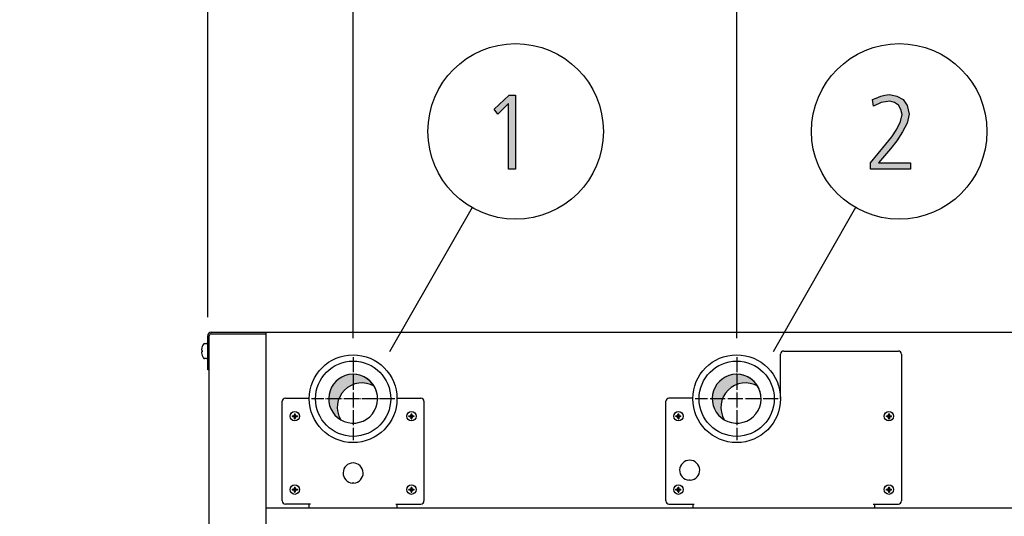
# Model space of a CAD drawing. Units: millimetres. Extents: x -270 to 11963, y 19817 to 28761.
# Drawn here: x 9375 to 10160, y 27426 to 27822 of the extents above; entities that cross this region are included whole.
import ezdxf

# ---------------------------------------------------------------- set-up
doc = ezdxf.new("R2010")
doc.units = ezdxf.units.MM
doc.linetypes.add('DOT_CENTER', pattern=[14, 12, -1, 0, -1])
doc.layers.add('1', color=7, linetype='Continuous')
doc.styles.add('CONVERTER_18', font='txt.shx', dxfattribs={"width": 0.9})
doc.dimstyles.new('ME10_DIM_106', dxfattribs={"dimtxt": 75, "dimasz": 75, "dimexe": 22.5, "dimexo": 14.99999999999999, "dimgap": 27, "dimtad": 1, "dimdec": 1, "dimlfac": 0.03937007874016, "dimdsep": 46, "dimtxsty": 'CONVERTER_18', "dimsah": 1, "dimcen": 0.09, "dimclrd": 6, "dimclre": 6, "dimclrt": 3, "dimadec": 0, "dimazin": 0, "dimtfac": 1, "dimtdec": 4, "dimtix": 1, "dimtmove": 0, "dimatfit": 3, "dimfxl": 1, "dimtolj": 1, "dimtzin": 0, "dimarcsym": 0})
doc.dimstyles.new('ME10_DIM_108', dxfattribs={"dimtxt": 75, "dimasz": 75, "dimexe": 22.5, "dimexo": 14.99999999999999, "dimgap": 27, "dimtad": 1, "dimdec": 1, "dimlfac": 0.03937007874016, "dimdsep": 46, "dimtxsty": 'CONVERTER_18', "dimsah": 1, "dimcen": 0.09, "dimclrd": 6, "dimclre": 6, "dimclrt": 3, "dimadec": 0, "dimazin": 0, "dimtfac": 1, "dimtdec": 4, "dimtix": 1, "dimtmove": 0, "dimatfit": 3, "dimfxl": 1, "dimtolj": 1, "dimtzin": 0, "dimarcsym": 0})
doc.dimstyles.new('ME10_DIM_109', dxfattribs={"dimtxt": 75, "dimasz": 75, "dimexe": 22.5, "dimexo": 14.99999999999999, "dimgap": 27, "dimtad": 1, "dimdec": 1, "dimlfac": 0.03937007874016, "dimdsep": 46, "dimtxsty": 'CONVERTER_18', "dimsah": 1, "dimcen": 0.09, "dimclrd": 6, "dimclre": 6, "dimclrt": 3, "dimadec": 0, "dimazin": 0, "dimtfac": 1, "dimtdec": 4, "dimtix": 1, "dimtmove": 0, "dimatfit": 3, "dimfxl": 1, "dimtolj": 1, "dimtzin": 0, "dimarcsym": 0})
doc.dimstyles.new('ME10_DIM_112', dxfattribs={"dimtxt": 75, "dimasz": 75, "dimexe": 22.5, "dimexo": 14.99999999999999, "dimgap": 27, "dimtad": 1, "dimdec": 1, "dimlfac": 0.03937007874016, "dimdsep": 46, "dimtxsty": 'CONVERTER_18', "dimsah": 1, "dimcen": 0.09, "dimclrd": 6, "dimclre": 6, "dimclrt": 3, "dimadec": 0, "dimazin": 0, "dimtfac": 1, "dimtdec": 4, "dimtix": 1, "dimtmove": 0, "dimatfit": 3, "dimfxl": 1, "dimtolj": 1, "dimtzin": 0, "dimarcsym": 0})
pattern_1 = [(45, (199.3669964019719, -65.33273312066925), (-3.53553390593e-05, 0), [])]
pattern_2 = [(45, (0, 0), (-0.0707106781186548, 0.0707106781186548), [])]

# ---------------------------------------------------------------- blocks, each defined once
blk = doc.blocks.new('*D99')
at = {"layer": '1', "color": 6, "linetype": 'Continuous'}
for p, q in [((9946.88837226468, 27567.68029865214), (9946.88837226468, 27880.01521731571)), ((10266.88837226468, 27584.6652173156), (10266.88837226468, 27880.01521731571)), ((10266.88837226468, 27857.51521731571), (9946.88837226468, 27857.51521731571))]:
    blk.add_line(p, q, dxfattribs=at)
at = {"layer": '1', "color": 6}
for points in [[(10021.88837226468, 27867.38915463477), (10021.88837226468, 27847.64127999666), (9946.88837226468, 27857.51521731571)], [(10191.88837226468, 27847.64127999666), (10191.88837226468, 27867.38915463477), (10266.88837226468, 27857.51521731571)]]:
    blk.add_solid(points, dxfattribs=at)
at = {"layer": '1', "color": 3, "insert": (10033.78929392367, 27884.89592797561), "char_height": 75, "attachment_point": 7, "rotation": 0.00013888888888888892, "line_spacing_factor": 0.45454545454545, "style": 'CONVERTER_18'}
blk.add_mtext('12.6', dxfattribs=at)
blk = doc.blocks.new('*D101')
at = {"layer": '1', "color": 6, "linetype": 'Continuous'}
for p, q in [((9640.888372264799, 27567.68031407601), (9640.888372264799, 27880.01521731574)), ((9946.888372264679, 27567.68029865214), (9946.888372264679, 27880.01521731574)), ((9946.888372264679, 27857.51521731574), (9640.888372264799, 27857.51521731574))]:
    blk.add_line(p, q, dxfattribs=at)
at = {"layer": '1', "color": 6}
for points in [[(9715.888372264799, 27867.3891546348), (9715.888372264799, 27847.64127999669), (9640.888372264799, 27857.51521731574)], [(9871.888372264679, 27847.64127999669), (9871.888372264679, 27867.3891546348), (9946.888372264679, 27857.51521731574)]]:
    blk.add_solid(points, dxfattribs=at)
at = {"layer": '1', "color": 3, "insert": (9754.833072725569, 27884.51521731574), "char_height": 75, "attachment_point": 7, "rotation": 0.00013888888888888892, "line_spacing_factor": 0.45454545454545, "style": 'CONVERTER_18'}
blk.add_mtext('12', dxfattribs=at)
blk = doc.blocks.new('*D102')
at = {"layer": '1', "color": 6, "linetype": 'Continuous'}
for p, q in [((9524.888372264719, 27584.66521731566), (9524.888372264719, 27880.01521731577)), ((9640.888372264799, 27567.68031407601), (9640.888372264799, 27880.01521731577)), ((9524.888372264719, 27857.51521731577), (9374.888372264719, 27857.51521731577)), ((9640.888372264799, 27857.51521731577), (9524.888372264719, 27857.51521731577)), ((9790.888372264799, 27857.51521731577), (9640.888372264799, 27857.51521731577))]:
    blk.add_line(p, q, dxfattribs=at)
at = {"layer": '1', "color": 6}
for points in [[(9449.888372264719, 27847.64127999671), (9449.888372264719, 27867.38915463482), (9524.888372264719, 27857.51521731577)], [(9715.888372264799, 27867.38915463482), (9715.888372264799, 27847.64127999671), (9640.888372264799, 27857.51521731577)]]:
    blk.add_solid(points, dxfattribs=at)
at = {"layer": '1', "color": 3, "insert": (9531.045054292408, 27884.89592797566), "char_height": 75, "attachment_point": 7, "rotation": 0.00013888888888888892, "line_spacing_factor": 0.45454545454545, "style": 'CONVERTER_18'}
blk.add_mtext('4.6', dxfattribs=at)
blk = doc.blocks.new('*D105')
at = {"layer": '1', "color": 6, "linetype": 'Continuous'}
for p, q in [((10266.88837226468, 27584.6652173156), (10266.88837226468, 27880.0152173157)), ((10287.88837226475, 27548.01519052726), (10287.88837226475, 27880.0152173157)), ((10266.88837226468, 27857.5152173157), (10116.88837226468, 27857.5152173157)), ((10287.88837226475, 27857.5152173157), (10266.88837226468, 27857.5152173157)), ((10457.22393611969, 27857.5152173157), (10287.88837226475, 27857.5152173157))]:
    blk.add_line(p, q, dxfattribs=at)
at = {"layer": '1', "color": 6}
for points in [[(10191.88837226468, 27847.64127999664), (10191.88837226468, 27867.38915463475), (10266.88837226468, 27857.5152173157)], [(10362.88837226475, 27867.38915463475), (10362.88837226475, 27847.64127999664), (10287.88837226475, 27857.5152173157)]]:
    blk.add_solid(points, dxfattribs=at)
at = {"layer": '1', "color": 3, "insert": (10353.19167805517, 27884.89592797559), "char_height": 75, "attachment_point": 7, "rotation": 0.00013888888888888892, "line_spacing_factor": 0.45454545454545, "style": 'CONVERTER_18'}
blk.add_mtext('0.8', dxfattribs=at)

msp = doc.modelspace()

# ---------------------------------------------------------------- hatches: boundary and pattern name
at = {"layer": '1', "linetype": 'Continuous'}
for points in [[(9765.308341927988, 27761.64554326762), (9770.388987089278, 27761.64554326762), (9770.388987089278, 27702.4831067194), (9764.945438702181, 27702.4831067194), (9764.945438702181, 27754.84985798844), (9756.235761282825, 27746.45518793767), (9753.332535476375, 27750.45264986661)], [(10053.52608386335, 27707.67980722701), (10065.86479354077, 27722.47041636407), (10070.58253547625, 27728.46660925747), (10074.57447096012, 27734.46280215087), (10077.47769676657, 27740.45899504427), (10078.9293096698, 27746.05544174478), (10077.84059999238, 27750.05290367371), (10076.02608386335, 27753.65061940975), (10072.75995483109, 27755.64935037422), (10069.13092257302, 27756.8485889529), (10062.2357612827, 27755.64935037422), (10056.06640644399, 27752.85112702397), (10055.34059999238, 27758.04782753158), (10058.24382579883, 27759.24706611026), (10061.8728580569, 27760.84605088184), (10065.13898708915, 27761.64554326762), (10068.76801934722, 27762.04528946052), (10074.57447096012, 27760.84605088184), (10079.65511612141, 27758.04782753158), (10082.92124515367, 27753.25087321686), (10084.3728580569, 27746.45518793767), (10082.92124515367, 27739.25975646559), (10079.2922128956, 27732.46407118641), (10074.57447096012, 27725.26863971432), (10069.49382579883, 27718.87270062803), (10060.05834192786, 27707.67980722701), (10085.46156773431, 27707.67980722701), (10085.46156773431, 27702.4831067194), (10053.52608386335, 27702.4831067194)]]:
    msp.add_hatch(color=3, dxfattribs=at).paths.add_polyline_path(points)
h = msp.add_hatch(dxfattribs=at)
h.set_pattern_fill('CUSTOM2', color=2, scale=2.5e-05, angle=45, pattern_type=2)
h.set_pattern_definition(pattern_1)
edge = h.paths.add_edge_path()
edge.add_arc((9647.78261150353, 27512.62099350071), 19.49985326790262, 59.47751218548454, 210.5224878143489)
edge.add_arc((9640.888372264799, 27519.51523273975), 19.49985326774464, 30.52248781372822, 239.4775121863641, ccw=False)
h = msp.add_hatch(dxfattribs=at)
h.set_pattern_fill('CUSTOM3', color=2, scale=2.5e-05, angle=45, pattern_type=2)
h.set_pattern_definition(pattern_1)
edge = h.paths.add_edge_path()
edge.add_arc((9953.782611503759, 27512.62097807684), 19.49985326772524, 59.47751218636851, 210.5224878138598)
edge.add_arc((9946.88837226483, 27519.51521731588), 19.49985326761643, 30.522487813962698, 239.47751218606152, ccw=False)
h = msp.add_hatch(dxfattribs=at)
h.set_pattern_fill('_USER', color=6, scale=0.1, angle=45, pattern_type=0)
h.set_pattern_definition(pattern_2)
edge = h.paths.add_edge_path()
edge.add_line((9592.91230843474, 27505.8104300816), (9592.3218829027, 27505.8104300816))
edge.add_line((9592.3218829027, 27505.8104300816), (9592.3218829027, 27505.22000454956))
edge.add_line((9592.3218829027, 27505.22000454956), (9592.91230843474, 27505.22000454956))
edge.add_arc((9592.912350501449, 27504.03919555218), 1.18080899812038, -0.002041181007484738, 90.00204118100748, ccw=False)
edge.add_line((9594.09315949882, 27504.03915348547), (9594.09315949882, 27503.44872795343))
edge.add_line((9594.09315949882, 27503.44872795343), (9594.68358503086, 27503.44872795343))
edge.add_line((9594.68358503086, 27503.44872795343), (9594.68358503086, 27504.03915348547))
edge.add_arc((9595.87246295301, 27504.03112662741), 1.188905019007687, 90.38683374776531, 179.6131662527613, ccw=False)
edge.add_line((9595.864436094938, 27505.22000454956), (9596.45486162699, 27505.22000454956))
edge.add_line((9596.45486162699, 27505.22000454956), (9596.45486162699, 27505.8104300816))
edge.add_line((9596.45486162699, 27505.8104300816), (9595.787836128178, 27505.81288577259))
edge.add_arc((9595.86445779012, 27506.99127008791), 1.180872759311501, 179.9994634785035, 266.2797141730404, ccw=False)
edge.add_line((9594.68358503086, 27506.99128114568), (9594.68358503086, 27507.58170667772))
edge.add_line((9594.68358503086, 27507.58170667772), (9594.09315949882, 27507.58170667772))
edge.add_line((9594.09315949882, 27507.58170667772), (9594.09315949882, 27506.99128114568))
edge.add_arc((9592.912327726039, 27506.99126185438), 1.180831772934892, -90.00093604361098, 0.0009360437874761374, ccw=False)
h = msp.add_hatch(dxfattribs=at)
h.set_pattern_fill('_USER', color=6, scale=0.1, angle=45, pattern_type=0)
h.set_pattern_definition(pattern_2)
edge = h.paths.add_edge_path()
edge.add_line((9685.91230843474, 27505.8104300816), (9685.3218829027, 27505.8104300816))
edge.add_line((9685.3218829027, 27505.8104300816), (9685.3218829027, 27505.22000454956))
edge.add_line((9685.3218829027, 27505.22000454956), (9685.91230843474, 27505.22000454956))
edge.add_arc((9685.912350501449, 27504.03919555218), 1.18080899812038, -0.002041181007484738, 90.00204118100748, ccw=False)
edge.add_line((9687.09315949882, 27504.03915348547), (9687.09315949882, 27503.44872795343))
edge.add_line((9687.09315949882, 27503.44872795343), (9687.68358503086, 27503.44872795343))
edge.add_line((9687.68358503086, 27503.44872795343), (9687.68358503086, 27504.03915348547))
edge.add_arc((9688.87246295301, 27504.03112662741), 1.188905019007687, 90.38683374776531, 179.6131662527613, ccw=False)
edge.add_line((9688.864436094938, 27505.22000454956), (9689.454861626979, 27505.22000454956))
edge.add_line((9689.454861626979, 27505.22000454956), (9689.454861626979, 27505.8104300816))
edge.add_line((9689.454861626979, 27505.8104300816), (9688.787836128178, 27505.81288577259))
edge.add_arc((9688.86445779012, 27506.99127008791), 1.180872759311501, 179.9994634785035, 266.2797141730404, ccw=False)
edge.add_line((9687.68358503086, 27506.99128114568), (9687.68358503086, 27507.58170667772))
edge.add_line((9687.68358503086, 27507.58170667772), (9687.09315949882, 27507.58170667772))
edge.add_line((9687.09315949882, 27507.58170667772), (9687.09315949882, 27506.99128114568))
edge.add_arc((9685.912327726039, 27506.99126185438), 1.180831772934892, -90.00093604361098, 0.0009360437874761374, ccw=False)
h = msp.add_hatch(dxfattribs=at)
h.set_pattern_fill('_USER', color=6, scale=0.1, angle=45, pattern_type=0)
h.set_pattern_definition(pattern_2)
edge = h.paths.add_edge_path()
edge.add_line((9900.683585030534, 27506.99128114568), (9900.683585030534, 27507.58170667772))
edge.add_line((9900.683585030534, 27507.58170667772), (9900.093159498494, 27507.58170667772))
edge.add_line((9900.093159498494, 27507.58170667772), (9900.093159498494, 27506.99128114568))
edge.add_arc((9898.912286739234, 27506.99127008791), 1.18087275930667, -86.27971417304042, 0.0005365214964854204, ccw=False)
edge.add_line((9898.988908401176, 27505.81288577259), (9898.321882902375, 27505.8104300816))
edge.add_line((9898.321882902375, 27505.8104300816), (9898.321882902375, 27505.22000454956))
edge.add_line((9898.321882902375, 27505.22000454956), (9898.912308434416, 27505.22000454956))
edge.add_arc((9898.904281576344, 27504.03112662741), 1.188905019009432, 0.3868337472387111, 89.61316625223469, ccw=False)
edge.add_line((9900.093159498494, 27504.03915348547), (9900.093159498494, 27503.44872795343))
edge.add_line((9900.093159498494, 27503.44872795343), (9900.683585030534, 27503.44872795343))
edge.add_line((9900.683585030534, 27503.44872795343), (9900.683585030534, 27504.03915348547))
edge.add_arc((9901.864394027905, 27504.03919555218), 1.180808998127656, 89.9979588184629, 180.0020411810075, ccw=False)
edge.add_line((9901.864436094625, 27505.22000454956), (9902.454861626655, 27505.22000454956))
edge.add_line((9902.454861626655, 27505.22000454956), (9902.454861626655, 27505.8104300816))
edge.add_line((9902.454861626655, 27505.8104300816), (9901.864436094615, 27505.8104300816))
edge.add_arc((9901.864416803315, 27506.99126185438), 1.18083177293853, 179.9990639562125, 270.000936043611, ccw=False)
h = msp.add_hatch(dxfattribs=at)
h.set_pattern_fill('_USER', color=6, scale=0.1, angle=45, pattern_type=0)
h.set_pattern_definition(pattern_2)
edge = h.paths.add_edge_path()
edge.add_line((10068.68358503053, 27506.99128114568), (10068.68358503053, 27507.58170667772))
edge.add_line((10068.68358503053, 27507.58170667772), (10068.09315949849, 27507.58170667772))
edge.add_line((10068.09315949849, 27507.58170667772), (10068.09315949849, 27506.99128114568))
edge.add_arc((10066.91228673923, 27506.99127008791), 1.180872759307142, -86.2797141726881, 0.0005365214964854204, ccw=False)
edge.add_line((10066.98890840118, 27505.81288577259), (10066.32188290238, 27505.8104300816))
edge.add_line((10066.32188290238, 27505.8104300816), (10066.32188290238, 27505.22000454956))
edge.add_line((10066.32188290238, 27505.22000454956), (10066.91230843442, 27505.22000454956))
edge.add_arc((10066.90428157634, 27504.03112662741), 1.188905019009432, 0.3868337472387111, 89.61316625188408, ccw=False)
edge.add_line((10068.09315949849, 27504.03915348547), (10068.09315949849, 27503.44872795343))
edge.add_line((10068.09315949849, 27503.44872795343), (10068.68358503053, 27503.44872795343))
edge.add_line((10068.68358503053, 27503.44872795343), (10068.68358503053, 27504.03915348547))
edge.add_arc((10069.86439402791, 27504.03919555218), 1.180808998127655, 89.99795881899252, 180.0020411810075, ccw=False)
edge.add_line((10069.86443609462, 27505.22000454956), (10070.45486162666, 27505.22000454956))
edge.add_line((10070.45486162666, 27505.22000454956), (10070.45486162666, 27505.8104300816))
edge.add_line((10070.45486162666, 27505.8104300816), (10069.86443609462, 27505.8104300816))
edge.add_arc((10069.86441680332, 27506.99126185438), 1.180831772947625, 179.9990639562125, 270.000936043611, ccw=False)
h = msp.add_hatch(dxfattribs=at)
h.set_pattern_fill('_USER', color=6, scale=0.1, angle=45, pattern_type=0)
h.set_pattern_definition(pattern_2)
edge = h.paths.add_edge_path()
edge.add_line((9592.91230843474, 27447.3104300816), (9592.3218829027, 27447.3104300816))
edge.add_line((9592.3218829027, 27447.3104300816), (9592.3218829027, 27446.72000454956))
edge.add_line((9592.3218829027, 27446.72000454956), (9592.91230843474, 27446.72000454956))
edge.add_arc((9592.912350501449, 27445.53919555218), 1.18080899812038, -0.002041181007484738, 90.00204118100748, ccw=False)
edge.add_line((9594.09315949882, 27445.53915348547), (9594.09315949882, 27444.94872795343))
edge.add_line((9594.09315949882, 27444.94872795343), (9594.68358503086, 27444.94872795343))
edge.add_line((9594.68358503086, 27444.94872795343), (9594.68358503086, 27445.53915348547))
edge.add_arc((9595.87246295301, 27445.53112662741), 1.188905019007687, 90.38683374776531, 179.6131662527613, ccw=False)
edge.add_line((9595.864436094938, 27446.72000454956), (9596.45486162699, 27446.72000454956))
edge.add_line((9596.45486162699, 27446.72000454956), (9596.45486162699, 27447.3104300816))
edge.add_line((9596.45486162699, 27447.3104300816), (9595.787836128178, 27447.31288577259))
edge.add_arc((9595.86445779012, 27448.49127008791), 1.180872759311501, 179.9994634785035, 266.2797141730404, ccw=False)
edge.add_line((9594.68358503086, 27448.49128114568), (9594.68358503086, 27449.08170667772))
edge.add_line((9594.68358503086, 27449.08170667772), (9594.09315949882, 27449.08170667772))
edge.add_line((9594.09315949882, 27449.08170667772), (9594.09315949882, 27448.49128114568))
edge.add_arc((9592.912327726039, 27448.49126185438), 1.180831772934892, -90.00093604361098, 0.0009360437874761374, ccw=False)
h = msp.add_hatch(dxfattribs=at)
h.set_pattern_fill('_USER', color=6, scale=0.1, angle=45, pattern_type=0)
h.set_pattern_definition(pattern_2)
edge = h.paths.add_edge_path()
edge.add_line((9685.91230843474, 27447.3104300816), (9685.3218829027, 27447.3104300816))
edge.add_line((9685.3218829027, 27447.3104300816), (9685.3218829027, 27446.72000454956))
edge.add_line((9685.3218829027, 27446.72000454956), (9685.91230843474, 27446.72000454956))
edge.add_arc((9685.912350501449, 27445.53919555218), 1.18080899812038, -0.002041181007484738, 90.00204118100748, ccw=False)
edge.add_line((9687.09315949882, 27445.53915348547), (9687.09315949882, 27444.94872795343))
edge.add_line((9687.09315949882, 27444.94872795343), (9687.68358503086, 27444.94872795343))
edge.add_line((9687.68358503086, 27444.94872795343), (9687.68358503086, 27445.53915348547))
edge.add_arc((9688.87246295301, 27445.53112662741), 1.188905019007687, 90.38683374776531, 179.6131662527613, ccw=False)
edge.add_line((9688.864436094938, 27446.72000454956), (9689.454861626979, 27446.72000454956))
edge.add_line((9689.454861626979, 27446.72000454956), (9689.454861626979, 27447.3104300816))
edge.add_line((9689.454861626979, 27447.3104300816), (9688.787836128178, 27447.31288577259))
edge.add_arc((9688.86445779012, 27448.49127008791), 1.180872759311501, 179.9994634785035, 266.2797141730404, ccw=False)
edge.add_line((9687.68358503086, 27448.49128114568), (9687.68358503086, 27449.08170667772))
edge.add_line((9687.68358503086, 27449.08170667772), (9687.09315949882, 27449.08170667772))
edge.add_line((9687.09315949882, 27449.08170667772), (9687.09315949882, 27448.49128114568))
edge.add_arc((9685.912327726039, 27448.49126185438), 1.180831772934892, -90.00093604361098, 0.0009360437874761374, ccw=False)
h = msp.add_hatch(dxfattribs=at)
h.set_pattern_fill('_USER', color=6, scale=0.1, angle=45, pattern_type=0)
h.set_pattern_definition(pattern_2)
edge = h.paths.add_edge_path()
edge.add_line((9900.683585030534, 27448.49128114568), (9900.683585030534, 27449.08170667772))
edge.add_line((9900.683585030534, 27449.08170667772), (9900.093159498494, 27449.08170667772))
edge.add_line((9900.093159498494, 27449.08170667772), (9900.093159498494, 27448.49128114568))
edge.add_arc((9898.912286739234, 27448.49127008791), 1.18087275930667, -86.27971417304042, 0.0005365214964854204, ccw=False)
edge.add_line((9898.988908401176, 27447.31288577259), (9898.321882902375, 27447.3104300816))
edge.add_line((9898.321882902375, 27447.3104300816), (9898.321882902375, 27446.72000454956))
edge.add_line((9898.321882902375, 27446.72000454956), (9898.912308434416, 27446.72000454956))
edge.add_arc((9898.904281576344, 27445.53112662741), 1.188905019009432, 0.3868337472387111, 89.61316625223469, ccw=False)
edge.add_line((9900.093159498494, 27445.53915348547), (9900.093159498494, 27444.94872795343))
edge.add_line((9900.093159498494, 27444.94872795343), (9900.683585030534, 27444.94872795343))
edge.add_line((9900.683585030534, 27444.94872795343), (9900.683585030534, 27445.53915348547))
edge.add_arc((9901.864394027905, 27445.53919555218), 1.180808998127656, 89.9979588184629, 180.0020411810075, ccw=False)
edge.add_line((9901.864436094625, 27446.72000454956), (9902.454861626655, 27446.72000454956))
edge.add_line((9902.454861626655, 27446.72000454956), (9902.454861626655, 27447.3104300816))
edge.add_line((9902.454861626655, 27447.3104300816), (9901.864436094615, 27447.3104300816))
edge.add_arc((9901.864416803315, 27448.49126185438), 1.18083177293853, 179.9990639562125, 270.000936043611, ccw=False)
h = msp.add_hatch(dxfattribs=at)
h.set_pattern_fill('_USER', color=6, scale=0.1, angle=45, pattern_type=0)
h.set_pattern_definition(pattern_2)
edge = h.paths.add_edge_path()
edge.add_line((10068.68358503053, 27448.49128114568), (10068.68358503053, 27449.08170667772))
edge.add_line((10068.68358503053, 27449.08170667772), (10068.09315949849, 27449.08170667772))
edge.add_line((10068.09315949849, 27449.08170667772), (10068.09315949849, 27448.49128114568))
edge.add_arc((10066.91228673923, 27448.49127008791), 1.180872759307142, -86.2797141726881, 0.0005365214964854204, ccw=False)
edge.add_line((10066.98890840118, 27447.31288577259), (10066.32188290238, 27447.3104300816))
edge.add_line((10066.32188290238, 27447.3104300816), (10066.32188290238, 27446.72000454956))
edge.add_line((10066.32188290238, 27446.72000454956), (10066.91230843442, 27446.72000454956))
edge.add_arc((10066.90428157634, 27445.53112662741), 1.188905019009432, 0.3868337472387111, 89.61316625188408, ccw=False)
edge.add_line((10068.09315949849, 27445.53915348547), (10068.09315949849, 27444.94872795343))
edge.add_line((10068.09315949849, 27444.94872795343), (10068.68358503053, 27444.94872795343))
edge.add_line((10068.68358503053, 27444.94872795343), (10068.68358503053, 27445.53915348547))
edge.add_arc((10069.86439402791, 27445.53919555218), 1.180808998127655, 89.99795881899252, 180.0020411810075, ccw=False)
edge.add_line((10069.86443609462, 27446.72000454956), (10070.45486162666, 27446.72000454956))
edge.add_line((10070.45486162666, 27446.72000454956), (10070.45486162666, 27447.3104300816))
edge.add_line((10070.45486162666, 27447.3104300816), (10069.86443609462, 27447.3104300816))
edge.add_arc((10069.86441680332, 27448.49126185438), 1.180831772947625, 179.9990639562125, 270.000936043611, ccw=False)

# ---------------------------------------------------------------- linework, layer by layer
at = {"color": 6, "linetype": 'Continuous'}
for p, q in [((9984.388372264675, 27557.51521731571), (10075.88837226428, 27557.51521731571)), ((9981.888372264204, 27519.51521731567), (9981.888372264204, 27555.01521731571)), ((10078.3883722646, 27555.01521731571), (10078.3883722646, 27437.96521731576)), ((9890.388372264555, 27437.96521731576), (9890.388372264555, 27517.51521731571)), ((9911.891943875225, 27520.01521731571), (9892.888372264555, 27520.01521731571)), ((9892.888372264555, 27435.46521731576), (9912.888372264284, 27435.46521731576)), ((9911.888397041464, 27435.46521731576), (9911.888397041464, 27432.51521731571)), ((10055.8883722646, 27435.46521731576), (10075.88837226428, 27435.46521731576)), ((10056.88837226468, 27435.46521731576), (10056.88837226468, 27432.51521731571))]:
    msp.add_line(p, q, dxfattribs=at)
at = {"color": 1, "linetype": 'Continuous'}
for p, q in [((9571.388372263937, 27432.51521730391), (10220.38837226391, 27432.51521730391)), ((9571.388372264679, 27432.51521731577), (10220.38837226476, 27432.51521731571))]:
    msp.add_line(p, q, dxfattribs=at)
at = {"color": 6, "linetype": 'Continuous'}
for centre, radius, start, end in [((9984.388372264675, 27555.01521731571), 2.5, 90, 180), ((10075.88837226428, 27555.01521731571), 2.500000000320142, 0, 90), ((9586.88844980632, 27517.51521731577), 2.5, 89.9999999986243, 180), ((9694.888449806369, 27517.51521731577), 2.5, 0, 90), ((9892.888372264555, 27517.51521731571), 2.5, 90, 180), ((9586.88844980632, 27437.96521731576), 2.5, 180, 269.9999999986243), ((9694.888449806369, 27437.96521731576), 2.5, 270, 0), ((9892.888372264555, 27437.96521731576), 2.5, 180, 270), ((10075.88837226428, 27437.96521731576), 2.5, 270, 0)]:
    msp.add_arc(centre, radius, start, end, dxfattribs=at)
at = {"layer": '1', "color": 3, "linetype": 'Continuous'}
for p, q in [((9753.332535476375, 27750.45264986661), (9765.308341927988, 27761.64554326762)), ((9765.308341927988, 27761.64554326762), (9770.388987089278, 27761.64554326762)), ((9770.388987089278, 27761.64554326762), (9770.388987089278, 27702.4831067194)), ((10058.24382579883, 27759.24706611026), (10061.8728580569, 27760.84605088184)), ((10061.8728580569, 27760.84605088184), (10065.13898708915, 27761.64554326762)), ((10065.13898708915, 27761.64554326762), (10068.76801934722, 27762.04528946052)), ((10068.76801934722, 27762.04528946052), (10074.57447096012, 27760.84605088184)), ((10074.57447096012, 27760.84605088184), (10079.65511612141, 27758.04782753158)), ((9764.945438702181, 27754.84985798844), (9756.235761282825, 27746.45518793767)), ((9764.945438702181, 27702.4831067194), (9764.945438702181, 27754.84985798844)), ((10055.34059999238, 27758.04782753158), (10058.24382579883, 27759.24706611026)), ((10056.06640644399, 27752.85112702397), (10055.34059999238, 27758.04782753158)), ((10062.2357612827, 27755.64935037422), (10056.06640644399, 27752.85112702397)), ((10069.13092257302, 27756.8485889529), (10062.2357612827, 27755.64935037422)), ((10072.75995483109, 27755.64935037422), (10069.13092257302, 27756.8485889529)), ((10076.02608386335, 27753.65061940975), (10072.75995483109, 27755.64935037422)), ((10077.84059999238, 27750.05290367371), (10076.02608386335, 27753.65061940975)), ((10079.65511612141, 27758.04782753158), (10082.92124515367, 27753.25087321686)), ((10082.92124515367, 27753.25087321686), (10084.3728580569, 27746.45518793767)), ((9756.235761282825, 27746.45518793767), (9753.332535476375, 27750.45264986661)), ((10077.47769676657, 27740.45899504427), (10078.9293096698, 27746.05544174478)), ((10078.9293096698, 27746.05544174478), (10077.84059999238, 27750.05290367371)), ((10084.3728580569, 27746.45518793767), (10082.92124515367, 27739.25975646559)), ((10074.57447096012, 27734.46280215087), (10077.47769676657, 27740.45899504427)), ((10082.92124515367, 27739.25975646559), (10079.2922128956, 27732.46407118641)), ((10070.58253547625, 27728.46660925747), (10074.57447096012, 27734.46280215087)), ((10079.2922128956, 27732.46407118641), (10074.57447096012, 27725.26863971432)), ((10053.52608386335, 27707.67980722701), (10065.86479354077, 27722.47041636407)), ((10065.86479354077, 27722.47041636407), (10070.58253547625, 27728.46660925747)), ((10074.57447096012, 27725.26863971432), (10069.49382579883, 27718.87270062803)), ((10069.49382579883, 27718.87270062803), (10060.05834192786, 27707.67980722701)), ((10053.52608386335, 27702.4831067194), (10053.52608386335, 27707.67980722701)), ((10060.05834192786, 27707.67980722701), (10085.46156773431, 27707.67980722701)), ((10085.46156773431, 27707.67980722701), (10085.46156773431, 27702.4831067194)), ((9770.388987089278, 27702.4831067194), (9764.945438702181, 27702.4831067194)), ((10085.46156773431, 27702.4831067194), (10053.52608386335, 27702.4831067194)), ((9527.738372264928, 27572.51521731577), (9571.388372264679, 27572.51521731577)), ((9571.388372264679, 27572.51521731577), (10220.38837226475, 27572.51521731571)), ((9524.888372264719, 27542.51521731577), (9524.888372264719, 27569.66521731566)), ((9526.13837226487, 27542.51521731577), (9524.888372264719, 27542.51521731577)), ((9526.13837226487, 26503.44097322808), (9526.13837226487, 27542.51515614237))]:
    msp.add_line(p, q, dxfattribs=at)
at = {"layer": '1', "color": 6, "linetype": 'Continuous'}
for p, q in [((9735.78432289936, 27671.92657462246), (9669.959346353411, 27556.86518394017)), ((10041.78432289924, 27671.92657462246), (9975.95934635329, 27556.86518394017)), ((9526.13837226487, 27542.51515614237), (9526.13837226487, 27569.66521731566)), ((9527.738372264928, 27571.26521731577), (9571.388372264679, 27571.26521731577)), ((9520.10698270436, 27558.09880869138), (9520.232389553328, 27558.01521731581)), ((9520.232389553328, 27557.01521731582), (9520.10698270436, 27556.93162594009)), ((9520.232389553328, 27557.01521731582), (9520.12456082932, 27556.9572071289)), ((9520.232389553328, 27558.01521731581), (9520.547785889388, 27558.01521731581)), ((9520.547785889388, 27557.01521731582), (9520.232389553328, 27557.01521731582)), ((9520.547785889388, 27558.01521731581), (9520.547785889388, 27557.01521731582)), ((9522.418506141748, 27563.51531259756), (9523.90190457928, 27563.51531259756)), ((9523.90190457928, 27551.51512203377), (9522.418506141748, 27551.51512203377)), ((9584.38844980632, 27437.96521731576), (9584.38844980632, 27517.51521731577)), ((9586.88844980638, 27520.01521731577), (9605.89202141672, 27520.01521731577)), ((9675.88487819539, 27520.01521731577), (9694.888449806369, 27520.01521731577)), ((9697.388449806369, 27517.51521731577), (9697.388449806369, 27437.96521731576)), ((9908.888372264839, 27454.53085760424), (9909.388372264839, 27455.03085760424)), ((9909.388372264839, 27455.03085760424), (9909.888372264839, 27454.53085760424)), ((9640.388372264839, 27452.28085760424), (9640.888372264839, 27452.78085760424)), ((9640.888372264839, 27452.78085760424), (9641.388372264839, 27452.28085760424)), ((9606.8884498059, 27435.46521731576), (9586.88844980626, 27435.46521731575)), ((9605.888430191157, 27432.51521731577), (9605.888450494149, 27435.46521731576)), ((9674.88844980578, 27435.46521731576), (9694.888449806369, 27435.46521731576)), ((9675.88844980582, 27435.46519294988), (9675.888430051458, 27432.51521731577))]:
    msp.add_line(p, q, dxfattribs=at)
at = {"layer": '1', "color": 1, "linetype": 'Continuous'}
msp.add_line((9571.388372264679, 27572.51521731577), (9571.388372264679, 26515.56567418555), dxfattribs=at)
at = {"layer": '1', "color": 6, "linetype": 'DOT_CENTER'}
for p, q in [((9640.888372264799, 27552.68031407601), (9640.888372264799, 27486.35015140306)), ((9946.888372264679, 27552.68029865214), (9946.888372264679, 27486.35013597926)), ((9674.05345360127, 27519.51523273969), (9607.723290928288, 27519.51523273969)), ((9980.053453601458, 27519.51521731567), (9913.72329092836, 27519.51521731567))]:
    msp.add_line(p, q, dxfattribs=at)
at = {"layer": '1', "color": 250, "linetype": 'Continuous'}
for p, q in [((9592.3218829027, 27505.8104300816), (9592.3218829027, 27505.22000454956)), ((9592.3218829027, 27505.8104300816), (9592.91230843474, 27505.8104300816)), ((9592.91230843474, 27505.22000454956), (9592.3218829027, 27505.22000454956)), ((9594.09315949882, 27507.58170667772), (9594.68358503086, 27507.58170667772)), ((9594.09315949882, 27507.58170667772), (9594.09315949882, 27506.99128114568)), ((9594.09315949882, 27503.44872795343), (9594.09315949882, 27504.03915348547)), ((9594.09315949882, 27503.44872795343), (9594.68358503086, 27503.44872795343)), ((9594.68358503086, 27506.99128114568), (9594.68358503086, 27507.58170667772)), ((9594.68358503086, 27503.44872795343), (9594.68358503086, 27504.03915348547)), ((9595.787836128178, 27505.81288577259), (9596.45486162699, 27505.8104300816)), ((9596.45486162699, 27505.22000454956), (9595.864436094938, 27505.22000454956)), ((9596.45486162699, 27505.8104300816), (9596.45486162699, 27505.22000454956)), ((9685.3218829027, 27505.8104300816), (9685.91230843474, 27505.8104300816)), ((9685.3218829027, 27505.8104300816), (9685.3218829027, 27505.22000454956)), ((9685.91230843474, 27505.22000454956), (9685.3218829027, 27505.22000454956)), ((9687.09315949882, 27507.58170667772), (9687.09315949882, 27506.99128114568)), ((9687.09315949882, 27507.58170667772), (9687.68358503086, 27507.58170667772)), ((9687.09315949882, 27503.44872795343), (9687.09315949882, 27504.03915348547)), ((9687.09315949882, 27503.44872795343), (9687.68358503086, 27503.44872795343)), ((9687.68358503086, 27506.99128114568), (9687.68358503086, 27507.58170667772)), ((9687.68358503086, 27503.44872795343), (9687.68358503086, 27504.03915348547)), ((9688.787836128178, 27505.81288577259), (9689.454861626979, 27505.8104300816)), ((9689.454861626979, 27505.22000454956), (9688.864436094938, 27505.22000454956)), ((9689.454861626979, 27505.8104300816), (9689.454861626979, 27505.22000454956)), ((9898.321882902375, 27505.8104300816), (9898.988908401176, 27505.81288577259)), ((9898.321882902375, 27505.22000454956), (9898.321882902375, 27505.8104300816)), ((9898.912308434416, 27505.22000454956), (9898.321882902375, 27505.22000454956)), ((9900.093159498494, 27507.58170667772), (9900.093159498494, 27506.99128114568)), ((9900.093159498494, 27507.58170667772), (9900.683585030534, 27507.58170667772)), ((9900.093159498494, 27504.03915348547), (9900.093159498494, 27503.44872795343)), ((9900.093159498494, 27503.44872795343), (9900.683585030534, 27503.44872795343)), ((9900.683585030534, 27506.99128114568), (9900.683585030534, 27507.58170667772)), ((9900.683585030534, 27504.03915348547), (9900.683585030534, 27503.44872795343)), ((9901.864436094615, 27505.8104300816), (9902.454861626655, 27505.8104300816)), ((9902.454861626655, 27505.22000454956), (9901.864436094625, 27505.22000454956)), ((9902.454861626655, 27505.22000454956), (9902.454861626655, 27505.8104300816)), ((10066.32188290238, 27505.8104300816), (10066.98890840118, 27505.81288577259)), ((10066.32188290238, 27505.22000454956), (10066.32188290238, 27505.8104300816)), ((10066.91230843442, 27505.22000454956), (10066.32188290238, 27505.22000454956)), ((10068.09315949849, 27507.58170667772), (10068.68358503053, 27507.58170667772)), ((10068.09315949849, 27507.58170667772), (10068.09315949849, 27506.99128114568)), ((10068.09315949849, 27504.03915348547), (10068.09315949849, 27503.44872795343)), ((10068.09315949849, 27503.44872795343), (10068.68358503053, 27503.44872795343)), ((10068.68358503053, 27506.99128114568), (10068.68358503053, 27507.58170667772)), ((10068.68358503053, 27504.03915348547), (10068.68358503053, 27503.44872795343)), ((10069.86443609462, 27505.8104300816), (10070.45486162666, 27505.8104300816)), ((10070.45486162666, 27505.22000454956), (10069.86443609462, 27505.22000454956)), ((10070.45486162666, 27505.22000454956), (10070.45486162666, 27505.8104300816)), ((9592.3218829027, 27447.3104300816), (9592.91230843474, 27447.3104300816)), ((9592.3218829027, 27447.3104300816), (9592.3218829027, 27446.72000454956)), ((9592.91230843474, 27446.72000454956), (9592.3218829027, 27446.72000454956)), ((9594.09315949882, 27449.08170667772), (9594.09315949882, 27448.49128114568)), ((9594.09315949882, 27449.08170667772), (9594.68358503086, 27449.08170667772)), ((9594.68358503086, 27448.49128114568), (9594.68358503086, 27449.08170667772)), ((9595.787836128178, 27447.31288577259), (9596.45486162699, 27447.3104300816)), ((9596.45486162699, 27446.72000454956), (9595.864436094938, 27446.72000454956)), ((9596.45486162699, 27447.3104300816), (9596.45486162699, 27446.72000454956)), ((9685.3218829027, 27447.3104300816), (9685.3218829027, 27446.72000454956)), ((9685.3218829027, 27447.3104300816), (9685.91230843474, 27447.3104300816)), ((9685.91230843474, 27446.72000454956), (9685.3218829027, 27446.72000454956)), ((9687.09315949882, 27449.08170667772), (9687.68358503086, 27449.08170667772)), ((9687.09315949882, 27449.08170667772), (9687.09315949882, 27448.49128114568)), ((9687.68358503086, 27448.49128114568), (9687.68358503086, 27449.08170667772)), ((9688.787836128178, 27447.31288577259), (9689.454861626979, 27447.3104300816)), ((9689.454861626979, 27446.72000454956), (9688.864436094938, 27446.72000454956)), ((9689.454861626979, 27447.3104300816), (9689.454861626979, 27446.72000454956)), ((9898.321882902375, 27447.3104300816), (9898.988908401176, 27447.31288577259)), ((9898.321882902375, 27446.72000454956), (9898.321882902375, 27447.3104300816)), ((9898.912308434416, 27446.72000454956), (9898.321882902375, 27446.72000454956)), ((9900.093159498494, 27449.08170667772), (9900.683585030534, 27449.08170667772)), ((9900.093159498494, 27449.08170667772), (9900.093159498494, 27448.49128114568)), ((9900.683585030534, 27448.49128114568), (9900.683585030534, 27449.08170667772)), ((9901.864436094615, 27447.3104300816), (9902.454861626655, 27447.3104300816)), ((9902.454861626655, 27446.72000454956), (9901.864436094625, 27446.72000454956)), ((9902.454861626655, 27446.72000454956), (9902.454861626655, 27447.3104300816)), ((10066.32188290238, 27447.3104300816), (10066.98890840118, 27447.31288577259)), ((10066.32188290238, 27446.72000454956), (10066.32188290238, 27447.3104300816)), ((10066.91230843442, 27446.72000454956), (10066.32188290238, 27446.72000454956)), ((10068.09315949849, 27449.08170667772), (10068.09315949849, 27448.49128114568)), ((10068.09315949849, 27449.08170667772), (10068.68358503053, 27449.08170667772)), ((10068.68358503053, 27448.49128114568), (10068.68358503053, 27449.08170667772)), ((10069.86443609462, 27447.3104300816), (10070.45486162666, 27447.3104300816)), ((10070.45486162666, 27446.72000454956), (10069.86443609462, 27446.72000454956)), ((10070.45486162666, 27446.72000454956), (10070.45486162666, 27447.3104300816)), ((9594.09315949882, 27444.94872795343), (9594.09315949882, 27445.53915348547)), ((9594.09315949882, 27444.94872795343), (9594.68358503086, 27444.94872795343)), ((9594.68358503086, 27444.94872795343), (9594.68358503086, 27445.53915348547)), ((9687.09315949882, 27444.94872795343), (9687.09315949882, 27445.53915348547)), ((9687.09315949882, 27444.94872795343), (9687.68358503086, 27444.94872795343)), ((9687.68358503086, 27444.94872795343), (9687.68358503086, 27445.53915348547)), ((9900.093159498494, 27445.53915348547), (9900.093159498494, 27444.94872795343)), ((9900.093159498494, 27444.94872795343), (9900.683585030534, 27444.94872795343)), ((9900.683585030534, 27445.53915348547), (9900.683585030534, 27444.94872795343)), ((10068.09315949849, 27445.53915348547), (10068.09315949849, 27444.94872795343)), ((10068.09315949849, 27444.94872795343), (10068.68358503053, 27444.94872795343)), ((10068.68358503053, 27445.53915348547), (10068.68358503053, 27444.94872795343))]:
    msp.add_line(p, q, dxfattribs=at)
at = {"layer": '1', "color": 6, "linetype": 'Continuous'}
for centre, radius in [((9770.544143272962, 27732.68638771957), 70), ((10076.54414327284, 27732.68638771957), 70), ((9640.888372264799, 27519.51523273969), 35.0000775410208), ((9946.888372264679, 27519.51521731567), 35.00007754164108), ((9594.388372264819, 27505.51521731564), 3.74999999802094), ((9687.388372264819, 27505.51521731564), 3.749999998010026), ((9900.388372264535, 27505.51521731564), 3.749999998010026), ((10068.38837226454, 27505.51521731564), 3.749999998010026), ((9594.388372264819, 27447.01521731564), 3.74999999802094), ((9687.388372264819, 27447.01521731564), 3.749999998010026), ((9900.388372264535, 27447.01521731564), 3.749999998010026), ((10068.38837226454, 27447.01521731564), 3.749999998010026)]:
    msp.add_circle(centre, radius, dxfattribs=at)
at = {"layer": '1', "color": 1, "linetype": 'Continuous'}
for centre in [(9640.888372264799, 27519.51523273969), (9946.888372264679, 27519.51521731567)]:
    msp.add_circle(centre, 30, dxfattribs=at)
at = {"layer": '1', "color": 3, "linetype": 'Continuous'}
msp.add_arc((9527.738372264928, 27569.66521731566), 2.850000000107684, 90, 180, dxfattribs=at)
at = {"layer": '1', "color": 6, "linetype": 'Continuous'}
for centre, radius, start, end in [((9527.738372264928, 27569.66521731566), 1.600000000107684, 90, 180), ((9521.480961829999, 27558.62946632475), 1.472893805283082, 169.0843448830625, 201.1175367752892), ((9521.480961829999, 27556.40096830688), 1.472893805193794, 158.8824632305195, 190.915655108878), ((9529.197029913219, 27557.85271428841), 9.222047019270954, 145.4175511902221, 173.610027244769), ((9529.197029913219, 27557.17772034312), 9.222047019596202, 186.3899727542876, 214.5824488100756), ((9522.418506141748, 27562.52741202562), 0.9879005719376437, 90, 152.8823780702304), ((9523.93520160671, 27562.49433648093), 1.021518929158129, 18.85082270692822, 91.86792146143522), ((9522.418506141748, 27552.50302260591), 0.9879005721249177, 207.1176219323988, 270), ((9523.93520160671, 27552.53609815071), 1.021518929537248, 268.1320785391368, 341.1491772791682), ((9909.388372264839, 27462.51521731558), 8.00000000000383, 273.5833216984702, 266.4166783015297), ((9640.888372264839, 27460.26521731558), 8.00000000000383, 273.5833216984702, 266.4166783015297)]:
    msp.add_arc(centre, radius, start, end, dxfattribs=at)
at = {"layer": '1', "color": 1, "linetype": 'Continuous'}
for centre, radius, start, end in [((9640.888372264799, 27519.51523273975), 19.49985326774464, 30.52248781372818, 239.4775121863641), ((9640.888372264799, 27519.51523273975), 19.49985326810933, 239.4775121878218, 99.42054449117101), ((9946.88837226483, 27519.51521731588), 19.49985326761643, 30.52248781396268, 239.4775121860615), ((9946.88837226483, 27519.51521731588), 19.4998532682383, 239.4775121871581, 99.4205444910269), ((9647.78261150353, 27512.62099350071), 19.49985326790262, 59.47751218548454, 210.5224878143489), ((9640.888372264799, 27519.51523273975), 19.49985326780237, 9.420544490986, 30.52248781372818), ((9953.782611503759, 27512.62097807684), 19.49985326772524, 59.47751218636851, 210.5224878138598), ((9946.88837226483, 27519.51521731588), 19.4998532677774, 9.42054449038055, 30.52248781396268)]:
    msp.add_arc(centre, radius, start, end, dxfattribs=at)
at = {"layer": '1', "color": 250, "linetype": 'Continuous'}
for centre, radius, start, end in [((9592.912327726039, 27506.99126185438), 1.180831772934892, 269.999063956389, 0.00093604378752), ((9592.912350501449, 27504.03919555218), 1.18080899812038, 359.9979588189925, 90.00204118100751), ((9595.86445779012, 27506.99127008791), 1.180872759311501, 179.9994634785035, 266.2797141730404), ((9595.87246295301, 27504.03112662741), 1.188905019007687, 90.38683374776528, 179.6131662527613), ((9685.912327726039, 27506.99126185438), 1.180831772934892, 269.999063956389, 0.00093604378752), ((9685.912350501449, 27504.03919555218), 1.18080899812038, 359.9979588189925, 90.00204118100751), ((9688.86445779012, 27506.99127008791), 1.180872759311501, 179.9994634785035, 266.2797141730404), ((9688.87246295301, 27504.03112662741), 1.188905019007687, 90.38683374776528, 179.6131662527613), ((9898.904281576344, 27504.03112662741), 1.188905019009432, 0.38683374723872, 89.61316625223475), ((9898.912286739234, 27506.99127008791), 1.18087275930667, 273.7202858269596, 0.00053652149648), ((9901.864416803315, 27506.99126185438), 1.18083177293853, 179.9990639562125, 270.000936043611), ((9901.864394027905, 27504.03919555218), 1.180808998127656, 89.99795881846292, 180.0020411810075), ((10066.90428157634, 27504.03112662741), 1.188905019009432, 0.38683374723872, 89.6131662518841), ((10066.91228673923, 27506.99127008791), 1.180872759307142, 273.7202858273119, 0.00053652149648), ((10069.86441680332, 27506.99126185438), 1.180831772947625, 179.9990639562125, 270.000936043611), ((10069.86439402791, 27504.03919555218), 1.180808998127655, 89.99795881899249, 180.0020411810075), ((9592.912327726039, 27448.49126185438), 1.180831772934892, 269.999063956389, 0.00093604378752), ((9592.912350501449, 27445.53919555218), 1.18080899812038, 359.9979588189925, 90.00204118100751), ((9595.86445779012, 27448.49127008791), 1.180872759311501, 179.9994634785035, 266.2797141730404), ((9595.87246295301, 27445.53112662741), 1.188905019007687, 90.38683374776528, 179.6131662527613), ((9685.912327726039, 27448.49126185438), 1.180831772934892, 269.999063956389, 0.00093604378752), ((9685.912350501449, 27445.53919555218), 1.18080899812038, 359.9979588189925, 90.00204118100751), ((9688.86445779012, 27448.49127008791), 1.180872759311501, 179.9994634785035, 266.2797141730404), ((9688.87246295301, 27445.53112662741), 1.188905019007687, 90.38683374776528, 179.6131662527613), ((9898.904281576344, 27445.53112662741), 1.188905019009432, 0.38683374723872, 89.61316625223475), ((9898.912286739234, 27448.49127008791), 1.18087275930667, 273.7202858269596, 0.00053652149648), ((9901.864416803315, 27448.49126185438), 1.18083177293853, 179.9990639562125, 270.000936043611), ((9901.864394027905, 27445.53919555218), 1.180808998127656, 89.99795881846292, 180.0020411810075), ((10066.90428157634, 27445.53112662741), 1.188905019009432, 0.38683374723872, 89.6131662518841), ((10066.91228673923, 27448.49127008791), 1.180872759307142, 273.7202858273119, 0.00053652149648), ((10069.86441680332, 27448.49126185438), 1.180831772947625, 179.9990639562125, 270.000936043611), ((10069.86439402791, 27445.53919555218), 1.180808998127655, 89.99795881899249, 180.0020411810075)]:
    msp.add_arc(centre, radius, start, end, dxfattribs=at)

# ---------------------------------------------------------------- dimensions: what is measured, and where the dimension line sits
at = {"layer": '1'}
for base, p1, p2, dimstyle, picture, middle in [((9640.888372264799, 27857.51521731577), (9524.888372264719, 27569.66521731566), (9640.888372264799, 27552.68031407601), 'ME10_DIM_109', '*D102', (9582.888372264759, 27913.06851680815)), ((9946.888372264679, 27857.51521731574), (9640.888372264799, 27552.68031407601), (9946.888372264679, 27552.68029865214), 'ME10_DIM_108', '*D101', (9793.888372264739, 27912.87816147818)), ((10266.88837226468, 27857.51521731571), (9946.888372264679, 27552.68029865214), (10266.88837226468, 27569.6652173156), 'ME10_DIM_106', '*D99', (10106.88837226468, 27913.0685168081)), ((10287.88837226475, 27857.5152173157), (10266.88837226468, 27569.6652173156), (10287.88837226475, 27533.01519052726), 'ME10_DIM_112', '*D105', (10405.20780708743, 27913.06851680808))]:
    dim = msp.add_linear_dim(base=base, p1=p1, p2=p2, dimstyle=dimstyle, dxfattribs=at)
    dim.commit()
    dim.dimension.update_dxf_attribs({"geometry": picture, "text_midpoint": middle, "text_rotation": 0.00013888888889})

doc.saveas('drawing.dxf')
